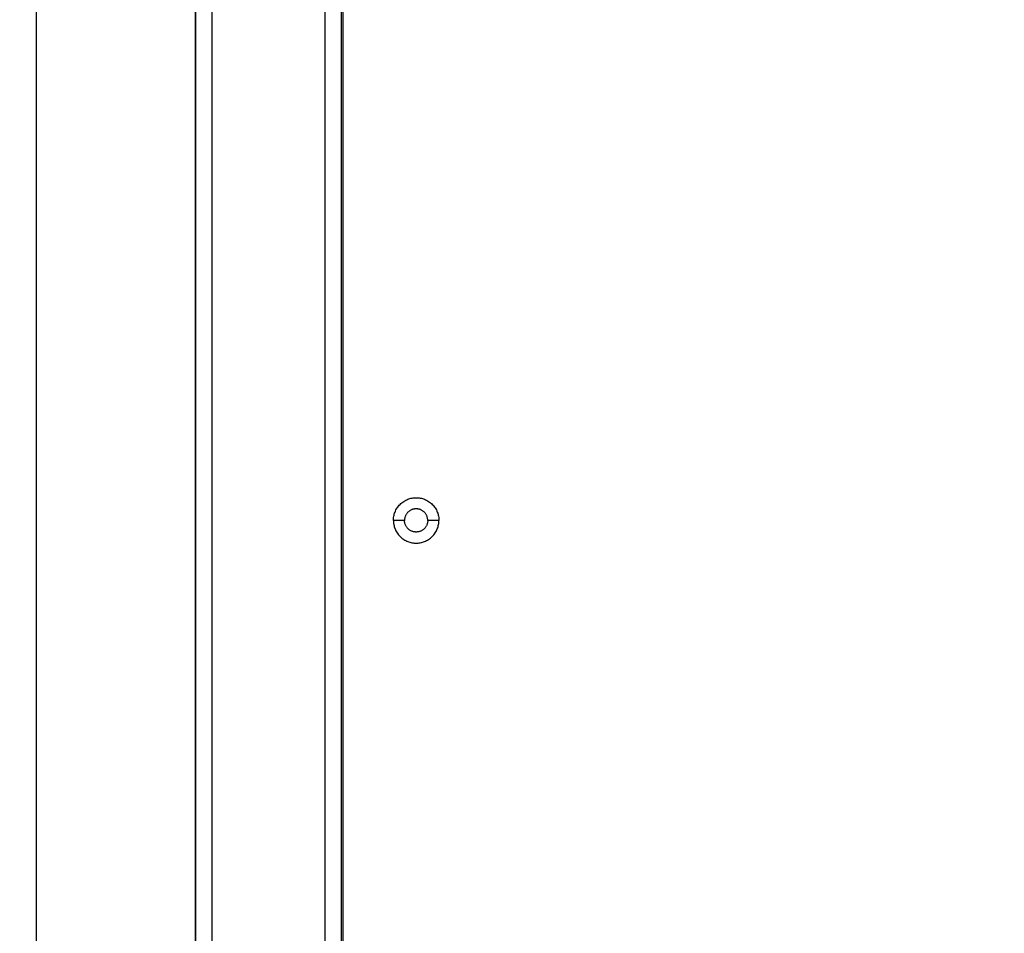
# Model space of a CAD drawing. Units: millimetres. Extents: x 4645.3 to 4664.2, y 6261.7 to 6278.2.
# Drawn here: x 4648.8 to 4649.1, y 6267.3 to 6267.6 of the extents above; entities that cross this region are included whole.
import ezdxf

# ---------------------------------------------------------------- set-up
doc = ezdxf.new("R2010")
doc.units = ezdxf.units.MM
doc.layers.add('DIASTASEIS', color=253, linetype='Continuous', lineweight=5)
doc.layers.add('Make2D$Visible$Curves', color=7, linetype='Continuous')
doc.layers.add('Make2D$Visible$Tangents', color=8, linetype='Continuous')
doc.styles.get("Standard").update_dxf_attribs({"font": 'ARIALN.TTF'})
doc.dimstyles.new('STANDARD_ACAD', dxfattribs={"dimtxt": 0.18, "dimasz": 0.15, "dimexe": 0.18, "dimexo": 0.0625, "dimgap": 0.09, "dimtad": 0, "dimtih": 1, "dimtoh": 1, "dimzin": 0, "dimdsep": 46, "dimtxsty": 'Standard', "dimblk": 'OBLIQUE', "dimcen": 0.09, "dimadec": 0, "dimazin": 0, "dimtfac": 1, "dimtofl": 0, "dimtmove": 0, "dimatfit": 3, "dimfxl": 1, "dimtolj": 1, "dimtzin": 0, "dimarcsym": 0})

# ---------------------------------------------------------------- blocks, each defined once
blk = doc.blocks.new('_Oblique')
at = {"color": 0, "linetype": 'ByBlock', "lineweight": -2, "transparency": 16777216}
blk.add_line((-0.5, -0.5), (0.5, 0.5), dxfattribs=at)
blk = doc.blocks.new('*D4')
at = {"layer": 'Defpoints', "color": 0}
for p in [(4649.34334, 6270.47977), (4645.64241, 6262.65892), (4649.88302, 6262.65892)]:
    blk.add_point(p, dxfattribs=at)
at = {"layer": 'DIASTASEIS', "color": 0, "lineweight": -2}
for p, q in [((4649.28084, 6270.47977), (4645.46241, 6270.47977)), ((4645.64241, 6270.47977), (4645.64241, 6266.75125)), ((4645.64241, 6262.65892), (4645.64241, 6266.38744)), ((4649.82052, 6262.65892), (4645.46241, 6262.65892))]:
    blk.add_line(p, q, dxfattribs=at)
at = {"layer": 'DIASTASEIS', "color": 0, "linetype": 'ByBlock', "lineweight": -2, "xscale": 0.15, "yscale": 0.15, "zscale": 0.15}
for p, rotation in [((4645.64241, 6270.47977), 90), ((4645.64241, 6262.65892), 270)]:
    blk.add_blockref('_Oblique', p, dxfattribs=dict(at, rotation=rotation))
at = {"layer": 'DIASTASEIS', "color": 0, "insert": (4645.64241, 6266.56934), "char_height": 0.18, "attachment_point": 5}
blk.add_mtext('\\A1;\\A1;7.80', dxfattribs=at)
blk = doc.blocks.new('*D5')
at = {"layer": 'Defpoints', "color": 0}
for p in [(4647.68803, 6269.50186), (4647.68803, 6267.16826), (4653.09704, 6264.75326)]:
    blk.add_point(p, dxfattribs=at)
at = {"layer": 'DIASTASEIS', "color": 0, "lineweight": -2}
for p, q in [((4647.68803, 6267.23076), (4647.68803, 6269.68186)), ((4653.09704, 6264.81576), (4653.09704, 6269.68186)), ((4647.68803, 6269.50186), (4650.11105, 6269.50186)), ((4653.09704, 6269.50186), (4650.67401, 6269.50186))]:
    blk.add_line(p, q, dxfattribs=at)
at = {"layer": 'DIASTASEIS', "color": 0, "linetype": 'ByBlock', "lineweight": -2, "xscale": 0.15, "yscale": 0.15, "zscale": 0.15, "rotation": 180}
blk.add_blockref('_Oblique', (4647.68803, 6269.50186), dxfattribs=at)
at = {"layer": 'DIASTASEIS', "color": 0, "linetype": 'ByBlock', "lineweight": -2, "xscale": 0.15, "yscale": 0.15, "zscale": 0.15}
blk.add_blockref('_Oblique', (4653.09704, 6269.50186), dxfattribs=at)
at = {"layer": 'DIASTASEIS', "color": 0, "insert": (4650.39253, 6269.50186), "char_height": 0.18, "attachment_point": 5}
blk.add_mtext('\\A1;\\A1;5.40', dxfattribs=at)
blk = doc.blocks.new('*D6')
at = {"layer": 'Defpoints', "color": 0}
for p in [(4647.07673, 6268.97696), (4648.85834, 6268.97696), (4648.76308, 6264.14396)]:
    blk.add_point(p, dxfattribs=at)
at = {"layer": 'DIASTASEIS', "color": 0, "lineweight": -2}
for p, q in [((4648.79584, 6268.97696), (4646.89673, 6268.97696)), ((4647.07673, 6268.97696), (4647.07673, 6266.74236)), ((4647.07673, 6264.14396), (4647.07673, 6266.37856)), ((4648.70058, 6264.14396), (4646.89673, 6264.14396))]:
    blk.add_line(p, q, dxfattribs=at)
at = {"layer": 'DIASTASEIS', "color": 0, "linetype": 'ByBlock', "lineweight": -2, "xscale": 0.15, "yscale": 0.15, "zscale": 0.15}
for p, rotation in [((4647.07673, 6268.97696), 90), ((4647.07673, 6264.14396), 270)]:
    blk.add_blockref('_Oblique', p, dxfattribs=dict(at, rotation=rotation))
at = {"layer": 'DIASTASEIS', "color": 0, "insert": (4647.07673, 6266.56046), "char_height": 0.18, "attachment_point": 5}
blk.add_mtext('\\A1;\\A1;4.80', dxfattribs=at)
blk = doc.blocks.new('KATOPSH_S133')
at = {"layer": 'Make2D$Visible$Curves', "color": 0, "lineweight": -3}
for points in [[(4655.32971, 6304.5283), (4655.32971, 6304.13542), (4655.32971, 6303.74255)], [(4655.33021, 6304.5283), (4655.33021, 6304.13542), (4655.33021, 6303.74255)], [(4655.37421, 6304.5283), (4655.37421, 6304.13542), (4655.37421, 6303.74255)], [(4655.37421, 6303.74255), (4655.37421, 6304.13542), (4655.37421, 6304.5283)]]:
    blk.add_open_spline(points, degree=2, dxfattribs=at)
for points, knots in [([(4655.31456, 6304.2303), (4655.31456, 6304.23715), (4655.30771, 6304.23715), (4655.30085, 6304.23715), (4655.30085, 6304.2303)], [0, 0, 0, 10.767809, 10.767809, 21.535618, 21.535618, 21.535618]), ([(4655.30421, 6304.2303), (4655.30421, 6304.2338), (4655.30771, 6304.2338), (4655.31121, 6304.2338), (4655.31121, 6304.2303)], [-10.995574, -10.995574, -10.995574, -5.497787, -5.497787, 0, 0, 0]), ([(4655.31456, 6304.2303), (4655.31456, 6304.22344), (4655.30771, 6304.22344), (4655.30085, 6304.22344), (4655.30085, 6304.2303)], [-21.535618, -21.535618, -21.535618, -10.767809, -10.767809, 0, 0, 0]), ([(4655.30421, 6304.2303), (4655.30421, 6304.2268), (4655.30771, 6304.2268), (4655.31121, 6304.2268), (4655.31121, 6304.2303)], [-10.995574, -10.995574, -10.995574, -5.497787, -5.497787, 0, 0, 0])]:
    blk.add_rational_spline(points, [1, 0.707106781187, 1, 0.707106781187, 1], degree=2, knots=knots, dxfattribs=at)
at = {"layer": 'Make2D$Visible$Tangents', "color": 0, "lineweight": -3}
for points in [[(4655.42221, 6303.66529), (4655.42221, 6304.14029), (4655.42221, 6304.61529)], [(4655.33521, 6303.74255), (4655.33521, 6304.13063), (4655.33521, 6304.5187)], [(4655.36921, 6304.5187), (4655.36921, 6304.13063), (4655.36921, 6303.74255)], [(4655.30085, 6304.2303), (4655.30253, 6304.2303), (4655.30421, 6304.2303)], [(4655.31121, 6304.2303), (4655.31289, 6304.2303), (4655.31456, 6304.2303)]]:
    blk.add_open_spline(points, degree=2, dxfattribs=at)
blk = doc.blocks.new('s133-')
at = {"color": 0}
blk.add_blockref('KATOPSH_S133', (-3.28013, -38.38042), dxfattribs=at)
blk = doc.blocks.new('*D22')
at = {"layer": 'Defpoints', "color": 0}
for p in [(4646.1875, 6267.59414), (4654.57782, 6264.51391), (4646.1875, 6261.90434)]:
    blk.add_point(p, dxfattribs=at)
at = {"layer": 'DIASTASEIS', "color": 0, "lineweight": -2}
for p, q in [((4646.1875, 6267.53164), (4646.1875, 6261.72434)), ((4654.57782, 6264.45141), (4654.57782, 6261.72434)), ((4646.1875, 6261.90434), (4650.10118, 6261.90434)), ((4654.57782, 6261.90434), (4650.66414, 6261.90434))]:
    blk.add_line(p, q, dxfattribs=at)
at = {"layer": 'DIASTASEIS', "color": 0, "linetype": 'ByBlock', "lineweight": -2, "xscale": 0.15, "yscale": 0.15, "zscale": 0.15, "rotation": 180}
blk.add_blockref('_Oblique', (4646.1875, 6261.90434), dxfattribs=at)
at = {"layer": 'DIASTASEIS', "color": 0, "linetype": 'ByBlock', "lineweight": -2, "xscale": 0.15, "yscale": 0.15, "zscale": 0.15}
blk.add_blockref('_Oblique', (4654.57782, 6261.90434), dxfattribs=at)
at = {"layer": 'DIASTASEIS', "color": 0, "insert": (4650.38266, 6261.90434), "char_height": 0.18, "attachment_point": 5}
blk.add_mtext('\\A1;\\A1;8.40', dxfattribs=at)

msp = doc.modelspace()

# ---------------------------------------------------------------- block references
at = {"rotation": 180}
msp.add_blockref('s133-', (9300.96792, 12533.30313), dxfattribs=at)

# ---------------------------------------------------------------- dimensions: what is measured, and where the dimension line sits
at = {"layer": 'DIASTASEIS'}
for base, p1, p2, picture, middle in [((4645.64241, 6262.65892), (4649.34334, 6270.47977), (4649.88302, 6262.65892), '*D4', (4645.64241, 6266.56934)), ((4647.07673, 6268.97696), (4648.76308, 6264.14396), (4648.85834, 6268.97696), '*D6', (4647.07673, 6266.56046))]:
    dim = msp.add_linear_dim(base=base, p1=p1, p2=p2, angle=270, text='\\A1;<>0', dimstyle='STANDARD_ACAD', override={"dimdec": 1, "dimtxsty": 'Standard', "dimtmove": 2}, dxfattribs=at)
    dim.commit()
    dim.dimension.update_dxf_attribs({"geometry": picture, "text_midpoint": middle})
for base, p1, p2, picture, middle in [((4647.68803, 6269.50186), (4653.09704, 6264.75326), (4647.68803, 6267.16826), '*D5', (4650.39253, 6269.50186)), ((4646.1875, 6261.90434), (4654.57782, 6264.51391), (4646.1875, 6267.59414), '*D22', (4650.38266, 6261.90434))]:
    dim = msp.add_linear_dim(base=base, p1=p1, p2=p2, text='\\A1;<>0', dimstyle='STANDARD_ACAD', override={"dimdec": 1, "dimtxsty": 'Standard', "dimtmove": 2}, dxfattribs=at)
    dim.commit()
    dim.dimension.update_dxf_attribs({"geometry": picture, "text_midpoint": middle})

doc.saveas('drawing.dxf')
